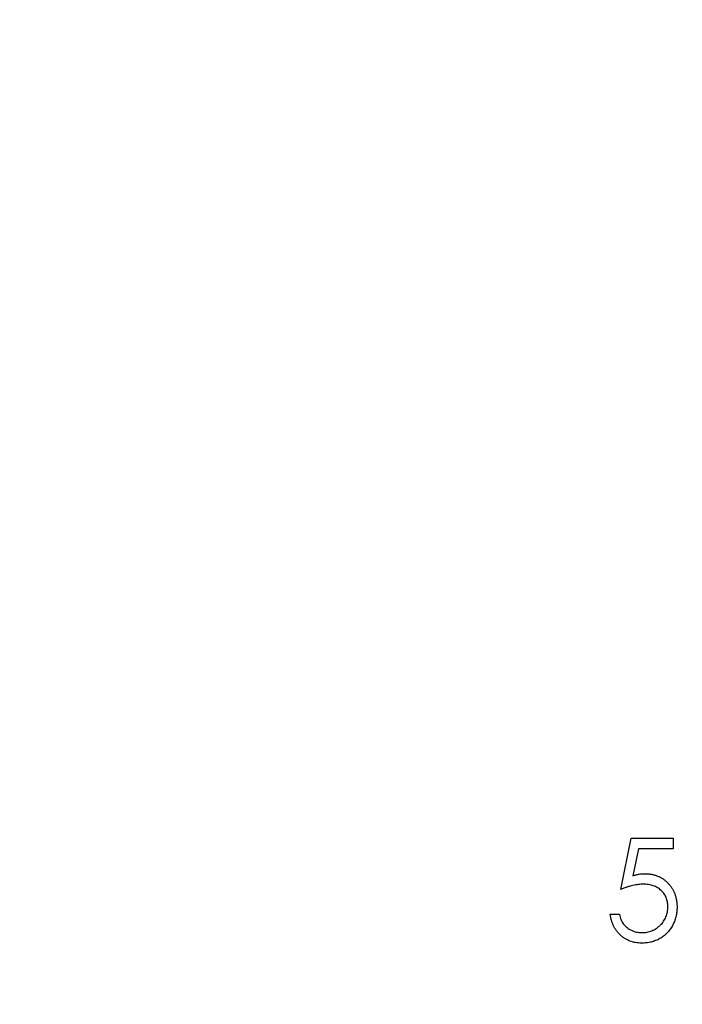
# Model space of a CAD drawing. Units: millimetres. Extents: x 6 to 365, y 6 to 256.
# Drawn here: x 152 to 157, y 203 to 210 of the extents above; entities that cross this region are included whole.
import ezdxf

# ---------------------------------------------------------------- set-up
doc = ezdxf.new("R2010")
doc.units = ezdxf.units.MM
doc.header["$LTSCALE"] = 1.25

msp = doc.modelspace()

# ---------------------------------------------------------------- linework, layer by layer
at = {"color": 7, "linetype": 'Continuous', "lineweight": 25}
for p, q in [((156.6203, 203.6043), (156.7017, 204.0012)), ((156.7017, 204.0012), (157.0274, 204.0012)), ((157.0274, 204.0012), (157.0274, 203.9198)), ((156.7574, 203.9198), (156.7146, 203.711)), ((157.0274, 203.9198), (156.7574, 203.9198)), ((156.5389, 203.411), (156.6102, 203.411))]:
    msp.add_line(p, q, dxfattribs=at)
msp.add_circle((160.1312, 205.5304), 40, dxfattribs=at)
for points, knots in [([(156.7146, 203.711), (156.723, 203.7133), (156.7393, 203.7178), (156.7633, 203.7228), (156.7862, 203.7258), (156.801, 203.7262), (156.8081, 203.7264)], [0, 0, 0, 0, 0.275068, 0.532901, 0.773973, 1, 1, 1, 1]), ([(156.8081, 203.7264), (156.817, 203.7262), (156.8344, 203.7259), (156.8599, 203.7222), (156.8843, 203.7165), (156.9074, 203.7086), (156.9294, 203.6984), (156.9499, 203.6857), (156.9695, 203.6708), (156.9876, 203.6537), (157.0041, 203.6349), (157.0185, 203.6147), (157.0308, 203.5933), (157.0407, 203.5704), (157.0486, 203.5464), (157.0538, 203.5209), (157.0573, 203.4943), (157.0577, 203.4761), (157.0579, 203.4668)], [0, 0, 0, 0, 0.065808, 0.129394, 0.190894, 0.251281, 0.310815, 0.370371, 0.430768, 0.492881, 0.555104, 0.616067, 0.677256, 0.73826, 0.800762, 0.864778, 0.931045, 1, 1, 1, 1]), ([(156.7952, 203.645), (156.7891, 203.6449), (156.7764, 203.6446), (156.7569, 203.6426), (156.7364, 203.6394), (156.715, 203.6349), (156.6927, 203.6291), (156.6694, 203.6222), (156.6451, 203.6138), (156.6287, 203.6076), (156.6203, 203.6043)], [0, 0, 0, 0, 0.102203, 0.211023, 0.3251, 0.446502, 0.573788, 0.708901, 0.850358, 1, 1, 1, 1]), ([(156.9867, 203.4698), (156.9865, 203.4762), (156.9862, 203.4886), (156.9839, 203.5069), (156.9797, 203.5241), (156.9739, 203.5405), (156.9666, 203.5559), (156.9577, 203.5706), (156.9469, 203.5841), (156.9347, 203.5966), (156.9212, 203.6081), (156.9064, 203.618), (156.8904, 203.6262), (156.8736, 203.6334), (156.8555, 203.6385), (156.8364, 203.6423), (156.8162, 203.6446), (156.8023, 203.6449), (156.7952, 203.645)], [0, 0, 0, 0, 0.065351, 0.127916, 0.18836, 0.247216, 0.30563, 0.36377, 0.422661, 0.482687, 0.5433, 0.604118, 0.664965, 0.727413, 0.791468, 0.858055, 0.927037, 1, 1, 1, 1]), ([(157.0579, 203.4668), (157.0578, 203.4603), (157.0575, 203.4475), (157.0559, 203.4284), (157.053, 203.4097), (157.0491, 203.3914), (157.044, 203.3736), (157.0378, 203.3561), (157.0302, 203.3392), (157.0219, 203.3225), (157.0125, 203.3066), (157.0021, 203.2917), (156.9912, 203.2776), (156.9794, 203.2645), (156.9666, 203.2525), (156.9531, 203.2414), (156.9389, 203.231), (156.9238, 203.2219), (156.9081, 203.2135), (156.8916, 203.2067), (156.8747, 203.2005), (156.8572, 203.1956), (156.839, 203.1918), (156.8202, 203.1892), (156.8008, 203.1873), (156.7877, 203.1872), (156.7811, 203.1871)], [0, 0, 0, 0, 0.044014, 0.087434, 0.130118, 0.172554, 0.214555, 0.256298, 0.298438, 0.340849, 0.382715, 0.423924, 0.464246, 0.504074, 0.543862, 0.583567, 0.623094, 0.663229, 0.703551, 0.743938, 0.784541, 0.82575, 0.867757, 0.910745, 0.954914, 1, 1, 1, 1]), ([(156.7852, 203.2685), (156.792, 203.2687), (156.8054, 203.2691), (156.8251, 203.2719), (156.8441, 203.2762), (156.8622, 203.2827), (156.8798, 203.2906), (156.8964, 203.3008), (156.9125, 203.3124), (156.9276, 203.3258), (156.9414, 203.3405), (156.9535, 203.3563), (156.9637, 203.3731), (156.9723, 203.3907), (156.9788, 203.4092), (156.9834, 203.4286), (156.9861, 203.4489), (156.9865, 203.4627), (156.9867, 203.4698)], [0, 0, 0, 0, 0.064207, 0.126425, 0.18768, 0.248216, 0.308305, 0.369661, 0.431699, 0.495947, 0.559758, 0.622295, 0.683911, 0.745092, 0.80674, 0.869087, 0.93329, 1, 1, 1, 1]), ([(156.7811, 203.1871), (156.7732, 203.1873), (156.7576, 203.1876), (156.7348, 203.1908), (156.7129, 203.1954), (156.692, 203.2023), (156.672, 203.2111), (156.653, 203.2221), (156.6348, 203.2345), (156.6179, 203.2492), (156.6022, 203.2653), (156.5881, 203.2828), (156.5756, 203.3013), (156.5649, 203.321), (156.5557, 203.3418), (156.5485, 203.3639), (156.5426, 203.387), (156.5402, 203.4029), (156.5389, 203.411)], [0, 0, 0, 0, 0.065421, 0.128708, 0.190236, 0.250724, 0.310637, 0.370766, 0.431615, 0.493523, 0.555883, 0.617342, 0.678668, 0.740711, 0.802985, 0.866803, 0.932347, 1, 1, 1, 1]), ([(156.6102, 203.411), (156.6119, 203.4034), (156.6153, 203.3889), (156.6227, 203.3684), (156.6317, 203.3502), (156.6425, 203.334), (156.6553, 203.3198), (156.6699, 203.3072), (156.6863, 203.2958), (156.7046, 203.2863), (156.7238, 203.2782), (156.7439, 203.2729), (156.7644, 203.2691), (156.7783, 203.2687), (156.7852, 203.2685)], [0, 0, 0, 0, 0.094687, 0.181994, 0.264377, 0.34218, 0.418618, 0.496509, 0.577369, 0.661511, 0.746733, 0.831258, 0.915206, 1, 1, 1, 1])]:
    msp.add_open_spline(points, degree=3, knots=knots, dxfattribs=at)

doc.saveas('drawing.dxf')
